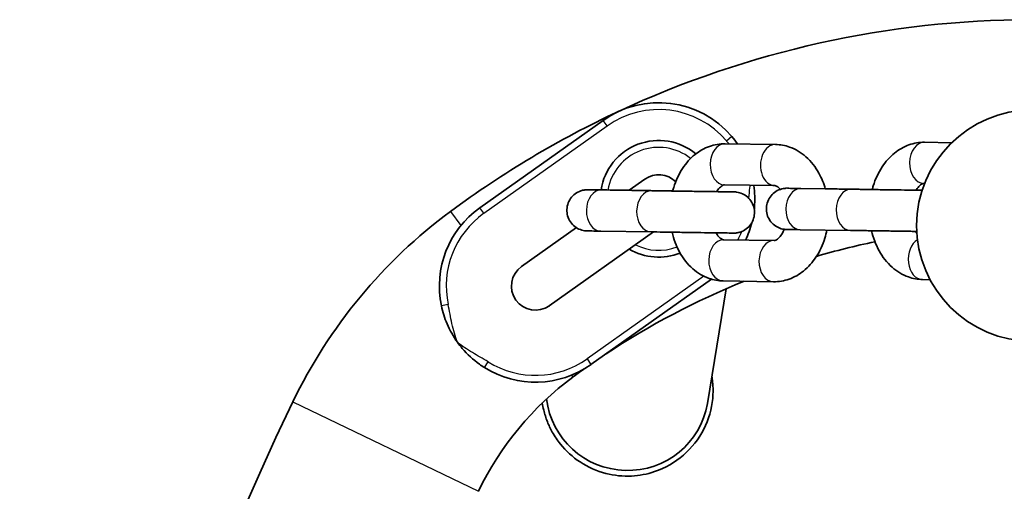
# Model space of a CAD drawing. Units: millimetres. Extents: x -3852 to 4149, y -1118 to 1330.
# Drawn here: x -299 to -156, y 269 to 337 of the extents above; entities that cross this region are included whole.
import ezdxf

# ---------------------------------------------------------------- set-up
doc = ezdxf.new("R2010")
doc.units = ezdxf.units.MM
doc.layers.add('Widoczne (ISO)', color=7, linetype='Continuous', lineweight=35)
doc.layers.add('Widoczne wąskie (ISO)', color=7, linetype='Continuous', lineweight=25)

msp = doc.modelspace()

# ---------------------------------------------------------------- linework, layer by layer
at = {"layer": 'Widoczne (ISO)'}
for p, q in [((-214.02, 322.68), (-231.97, 309.96)), ((-188.91, 319.16), (-196.24, 319.28)), ((-163.25, 319.43), (-167.18, 319.49)), ((-207.95, 314.11), (-210.23, 312.49)), ((-189, 313.17), (-196.33, 313.28)), ((-185.21, 312.75), (-177.88, 312.64)), ((-167.19, 313.49), (-167.27, 313.49)), ((-214.26, 312.54), (-206.93, 312.43)), ((-203.87, 312.39), (-204.24, 312.4)), ((-196.91, 312.29), (-197.48, 312.3)), ((-174.81, 312.61), (-175.18, 312.61)), ((-167.85, 312.5), (-168.43, 312.51)), ((-217.91, 307.05), (-225.9, 301.39)), ((-221.85, 295.68), (-206.68, 306.43)), ((-214.35, 306.54), (-207.03, 306.43)), ((-185.3, 306.75), (-177.97, 306.64)), ((-196.44, 305.28), (-189.11, 305.17)), ((-215.78, 287.11), (-198.24, 299.54)), ((-196.53, 299.28), (-189.21, 299.17)), ((-167.48, 299.49), (-166.4, 299.47)), ((-196.09, 298.13), (-198.83, 281.43))]:
    msp.add_line(p, q, dxfattribs=at)
for centre, radius, start, end in [((-151.5, 194.85), 142.5, 65.1921, 115.057), ((-205.92, 311.25), 14, 40.3703, 125.3256), ((-151.5, 307.35), 16.85, 90, 270), ((-151.5, 194.85), 142.5, 115.057, 126.4938), ((-205.92, 311.25), 8.5, 50.3953, 171.2514), ((-205.92, 311.25), 3.5, 44.8774, 125.3256), ((-205.92, 311.25), 3.5, 44.8774, 125.3256), ((-223.87, 298.53), 14, 125.3256, 191.8777), ((-205.92, 311.25), 14, 353.7504, 355.1082), ((-191.64, 249.11), 75, 126.4938, 154.2869), ((-205.92, 311.25), 14, 334.5117, 345.5953), ((-151.5, 194.85), 112.5, 101.7527, 106.2246), ((-205.92, 311.25), 8.5, 239.6414, 291.5569), ((-223.87, 298.53), 3.5, 125.3256, 305.3256), ((-151.5, 194.85), 112.5, 111.897, 123.4824), ((-223.87, 298.53), 14, 237.9572, 305.3256), ((-151.5, 194.85), 112.5, 125.5101, 126.4938), ((-191.64, 249.11), 45, 126.4938, 154.2869), ((102.75, 107.35), 401.75, 154.2869, 205.7131)]:
    msp.add_arc(centre, radius, start, end, dxfattribs=at)
msp.add_ellipse((-210.5, 283.35), major_axis=(-11.67, 1.91), ratio=0.987049, start_param=0.271449, end_param=3.141593, dxfattribs=at)
for points in [[(-195.26, 320.32), (-194.97, 319.98), (-194.69, 319.62), (-194.43, 319.25)], [(-167.85, 312.5), (-167.75, 312.5), (-167.64, 312.5), (-167.54, 312.5)]]:
    msp.add_open_spline(points, degree=3, dxfattribs=at)
for points, knots in [([(-196.24, 319.28), (-197.02, 319.29), (-197.79, 319.15), (-199.29, 318.62), (-200, 318.21), (-201.33, 317.14), (-201.93, 316.45), (-202.99, 314.84), (-203.42, 313.9), (-203.78, 312.74), (-203.83, 312.56), (-203.87, 312.39)], [3.141593, 3.141593, 3.141593, 3.141593, 3.396036, 3.396036, 3.665581, 3.665581, 3.973253, 3.973253, 4.31787, 4.31787, 4.378745, 4.378745, 4.378745, 4.378745]), ([(-181.65, 312.7), (-181.87, 313.49), (-182.18, 314.26), (-183.07, 315.87), (-183.7, 316.7), (-185.16, 317.99), (-185.97, 318.48), (-187.51, 319.03), (-188.21, 319.15), (-188.91, 319.16)], [1.978895, 1.978895, 1.978895, 1.978895, 2.253638, 2.253638, 2.602331, 2.602331, 2.912452, 2.912452, 3.141593, 3.141593, 3.141593, 3.141593]), ([(-167.18, 319.49), (-167.96, 319.5), (-168.74, 319.37), (-170.23, 318.83), (-170.94, 318.42), (-172.27, 317.35), (-172.88, 316.66), (-173.94, 315.05), (-174.36, 314.11), (-174.72, 312.95), (-174.77, 312.78), (-174.82, 312.6)], [3.141593, 3.141593, 3.141593, 3.141593, 3.396036, 3.396036, 3.665581, 3.665581, 3.973253, 3.973253, 4.31787, 4.31787, 4.378745, 4.378745, 4.378745, 4.378745]), ([(-196.33, 313.28), (-196.39, 313.28), (-196.45, 313.27), (-196.64, 313.19), (-196.73, 313.14), (-196.97, 312.95), (-197.15, 312.78), (-197.38, 312.46), (-197.43, 312.38), (-197.49, 312.29)], [3.1415927, 3.1415927, 3.1415927, 3.1415927, 3.4557519, 3.4557519, 3.642651, 3.642651, 3.9229411, 3.9229411, 4.0091977, 4.0091977, 4.0091977, 4.0091977]), ([(-192.06, 313.21), (-191.98, 312.68), (-191.94, 312.15), (-191.91, 311.09), (-191.93, 310.57), (-191.97, 310.06)], [-7.2103317, -7.2103317, -7.2103317, -7.2103317, -7.0549586, -7.0549586, -6.9015782, -6.9015782, -6.9015782, -6.9015782]), ([(-185.3, 306.75), (-185.82, 306.76), (-186.27, 306.77), (-186.92, 306.78), (-187.13, 306.78), (-187.26, 306.79), (-187.28, 306.79), (-187.3, 306.79), (-187.31, 306.79), (-187.32, 306.79), (-187.33, 306.79), (-187.35, 306.79), (-187.36, 306.79), (-187.39, 306.79), (-187.4, 306.79), (-187.46, 306.79), (-187.49, 306.8), (-187.58, 306.8), (-187.62, 306.81), (-187.8, 306.84), (-187.93, 306.86), (-188.35, 306.98), (-188.62, 307.11), (-189.14, 307.44), (-189.38, 307.66), (-189.78, 308.16), (-189.94, 308.45), (-190.16, 309.04), (-190.22, 309.36), (-190.25, 310), (-190.21, 310.33), (-190.03, 310.94), (-189.88, 311.23), (-189.52, 311.76), (-189.3, 311.99), (-188.79, 312.37), (-188.5, 312.53), (-188.07, 312.67), (-187.93, 312.71), (-187.72, 312.75), (-187.64, 312.76), (-187.51, 312.77), (-187.45, 312.78), (-187.39, 312.78), (-187.39, 312.78), (-187.39, 312.78)], [0, 0, 0, 0, 0.227216, 0.227216, 0.450494, 0.450494, 0.507262, 0.507262, 0.517908, 0.517908, 0.525919, 0.525919, 0.53198, 0.53198, 0.537701, 0.537701, 0.549064, 0.549064, 0.562571, 0.562571, 0.60315, 0.60315, 0.692257, 0.692257, 0.787957, 0.787957, 0.883542, 0.883542, 0.979134, 0.979134, 1.074725, 1.074725, 1.170316, 1.170316, 1.265907, 1.265907, 1.361497, 1.361497, 1.402266, 1.402266, 1.426034, 1.426034, 1.443875, 1.443875, 1.443934, 1.443934, 1.443934, 1.443934]), ([(-188.2, 312.63), (-188.25, 312.69), (-188.31, 312.75), (-188.51, 312.95), (-188.64, 313.04), (-188.87, 313.15), (-188.94, 313.16), (-189, 313.17)], [2.4575798, 2.4575798, 2.4575798, 2.4575798, 2.5516559, 2.5516559, 2.8144688, 2.8144688, 3.1415927, 3.1415927, 3.1415927, 3.1415927]), ([(-187.16, 312.78), (-187.16, 312.78), (-187.16, 312.78), (-187.16, 312.78), (-187.14, 312.78), (-187.05, 312.78), (-186.92, 312.78), (-186.49, 312.77), (-186.12, 312.77), (-185.53, 312.76), (-185.37, 312.76), (-185.21, 312.75)], [2.5983009, 2.5983009, 2.5983009, 2.5983009, 2.6045189, 2.6045189, 2.6559414, 2.6559414, 2.8109948, 2.8109948, 3.0283879, 3.0283879, 3.0993609, 3.0993609, 3.0993609, 3.0993609]), ([(-181.65, 312.71), (-181.45, 312.7), (-181.25, 312.7), (-180.3, 312.69), (-179.54, 312.68), (-178.08, 312.65), (-177.37, 312.64), (-176.16, 312.63), (-175.63, 312.62), (-175.18, 312.61)], [2.3983464, 2.3983464, 2.3983464, 2.3983464, 2.459833, 2.459833, 2.682963, 2.682963, 2.9060808, 2.9060808, 3.1011991, 3.1011991, 3.1011991, 3.1011991]), ([(-167.27, 313.49), (-167.33, 313.49), (-167.4, 313.48), (-167.58, 313.4), (-167.67, 313.35), (-167.92, 313.16), (-168.09, 312.99), (-168.32, 312.67), (-168.38, 312.59), (-168.43, 312.5)], [3.1415927, 3.1415927, 3.1415927, 3.1415927, 3.4557519, 3.4557519, 3.642651, 3.642651, 3.9229411, 3.9229411, 4.0091977, 4.0091977, 4.0091977, 4.0091977]), ([(-214.35, 306.54), (-214.88, 306.55), (-215.33, 306.56), (-215.98, 306.57), (-216.19, 306.57), (-216.32, 306.57), (-216.33, 306.57), (-216.36, 306.57), (-216.36, 306.57), (-216.38, 306.57), (-216.38, 306.57), (-216.4, 306.58), (-216.41, 306.58), (-216.44, 306.58), (-216.46, 306.58), (-216.51, 306.58), (-216.55, 306.58), (-216.63, 306.59), (-216.68, 306.6), (-216.85, 306.62), (-216.99, 306.65), (-217.4, 306.77), (-217.68, 306.9), (-218.2, 307.23), (-218.44, 307.45), (-218.84, 307.95), (-219, 308.23), (-219.22, 308.83), (-219.28, 309.15), (-219.3, 309.79), (-219.26, 310.11), (-219.08, 310.72), (-218.94, 311.02), (-218.58, 311.54), (-218.35, 311.78), (-217.84, 312.16), (-217.55, 312.31), (-217.1, 312.47), (-216.95, 312.51), (-216.72, 312.54), (-216.64, 312.55), (-216.5, 312.57), (-216.44, 312.57), (-216.37, 312.57), (-216.36, 312.57), (-216.34, 312.57), (-216.34, 312.57), (-216.32, 312.57), (-216.31, 312.57), (-216.29, 312.57), (-216.28, 312.57), (-216.27, 312.57), (-216.26, 312.57), (-216.24, 312.57), (-216.22, 312.57), (-216.13, 312.57), (-216, 312.57), (-215.56, 312.56), (-215.16, 312.56), (-214.2, 312.54), (-213.63, 312.54), (-212.37, 312.52), (-211.67, 312.51), (-210.22, 312.49), (-209.46, 312.48), (-207.98, 312.45), (-207.24, 312.44), (-205.87, 312.42), (-205.22, 312.41), (-204.51, 312.4), (-204.37, 312.4), (-204.24, 312.4)], [0, 0, 0, 0, 0.227216, 0.227216, 0.450494, 0.450494, 0.507262, 0.507262, 0.517908, 0.517908, 0.525919, 0.525919, 0.53198, 0.53198, 0.537701, 0.537701, 0.549064, 0.549064, 0.562571, 0.562571, 0.60315, 0.60315, 0.692257, 0.692257, 0.787957, 0.787957, 0.883542, 0.883542, 0.979134, 0.979134, 1.074725, 1.074725, 1.170316, 1.170316, 1.265907, 1.265907, 1.361497, 1.361497, 1.408818, 1.408818, 1.43244, 1.43244, 1.450244, 1.450244, 1.454122, 1.454122, 1.456941, 1.456941, 1.462643, 1.462643, 1.473957, 1.473957, 1.490751, 1.490751, 1.541107, 1.541107, 1.692967, 1.692967, 1.927178, 1.927178, 2.150591, 2.150591, 2.373814, 2.373814, 2.596952, 2.596952, 2.82007, 2.82007, 3.043194, 3.043194, 3.101043, 3.101043, 3.101043, 3.101043]), ([(-216.22, 312.57), (-216.22, 312.57), (-216.22, 312.57), (-216.21, 312.57), (-216.2, 312.57), (-216.11, 312.57), (-215.97, 312.57), (-215.53, 312.56), (-215.16, 312.56), (-214.57, 312.55), (-214.42, 312.54), (-214.26, 312.54)], [2.5984771, 2.5984771, 2.5984771, 2.5984771, 2.6051126, 2.6051126, 2.6574023, 2.6574023, 2.815101, 2.815101, 3.0327338, 3.0327338, 3.0995217, 3.0995217, 3.0995217, 3.0995217]), ([(-196.91, 312.29), (-196.38, 312.28), (-195.94, 312.27), (-195.29, 312.26), (-195.07, 312.26), (-194.95, 312.26), (-194.93, 312.26), (-194.9, 312.26), (-194.9, 312.26), (-194.89, 312.26), (-194.88, 312.26), (-194.86, 312.26), (-194.85, 312.26), (-194.82, 312.25), (-194.8, 312.25), (-194.75, 312.25), (-194.71, 312.25), (-194.63, 312.24), (-194.59, 312.23), (-194.41, 312.21), (-194.27, 312.18), (-193.86, 312.06), (-193.58, 311.93), (-193.07, 311.6), (-192.82, 311.38), (-192.43, 310.88), (-192.26, 310.6), (-192.04, 310), (-191.98, 309.68), (-191.96, 309.04), (-192, 308.72), (-192.18, 308.11), (-192.32, 307.81), (-192.68, 307.29), (-192.91, 307.05), (-193.42, 306.67), (-193.71, 306.52), (-194.16, 306.36), (-194.31, 306.33), (-194.55, 306.29), (-194.62, 306.28), (-194.76, 306.26), (-194.82, 306.26), (-194.89, 306.26), (-194.9, 306.26), (-194.92, 306.26), (-194.93, 306.26), (-194.94, 306.26), (-194.95, 306.26), (-194.97, 306.26), (-194.98, 306.26), (-194.99, 306.26), (-195, 306.26), (-195.02, 306.26), (-195.04, 306.26), (-195.14, 306.26), (-195.26, 306.26), (-195.7, 306.27), (-196.1, 306.27), (-197.06, 306.29), (-197.64, 306.29), (-198.89, 306.31), (-199.59, 306.32), (-201.04, 306.34), (-201.8, 306.35), (-203.28, 306.38), (-204.02, 306.39), (-205.4, 306.41), (-206.04, 306.42), (-206.75, 306.43), (-206.89, 306.43), (-207.03, 306.43)], [0, 0, 0, 0, 0.227216, 0.227216, 0.450494, 0.450494, 0.507262, 0.507262, 0.517908, 0.517908, 0.525919, 0.525919, 0.53198, 0.53198, 0.537701, 0.537701, 0.549064, 0.549064, 0.562571, 0.562571, 0.60315, 0.60315, 0.692257, 0.692257, 0.787957, 0.787957, 0.883542, 0.883542, 0.979134, 0.979134, 1.074725, 1.074725, 1.170316, 1.170316, 1.265907, 1.265907, 1.361497, 1.361497, 1.408818, 1.408818, 1.43244, 1.43244, 1.450244, 1.450244, 1.454122, 1.454122, 1.456941, 1.456941, 1.462643, 1.462643, 1.473957, 1.473957, 1.490751, 1.490751, 1.541107, 1.541107, 1.692967, 1.692967, 1.927178, 1.927178, 2.150591, 2.150591, 2.373814, 2.373814, 2.596952, 2.596952, 2.82007, 2.82007, 3.043194, 3.043194, 3.101043, 3.101043, 3.101043, 3.101043]), ([(-206.93, 312.43), (-206.41, 312.42), (-205.78, 312.41), (-204.45, 312.39), (-203.72, 312.38), (-202.26, 312.36), (-201.49, 312.35), (-200.03, 312.33), (-199.31, 312.32), (-197.99, 312.3), (-197.39, 312.29), (-196.36, 312.28), (-195.92, 312.27), (-195.29, 312.26), (-195.07, 312.26), (-194.97, 312.26), (-194.96, 312.26), (-194.96, 312.26)], [0, 0, 0, 0, 0.226788, 0.226788, 0.449548, 0.449548, 0.672515, 0.672515, 0.895488, 0.895488, 1.118448, 1.118448, 1.341349, 1.341349, 1.564013, 1.564013, 1.612952, 1.612952, 1.612952, 1.612952]), ([(-177.88, 312.64), (-177.35, 312.64), (-176.73, 312.63), (-175.39, 312.61), (-174.67, 312.6), (-173.2, 312.57), (-172.44, 312.56), (-170.97, 312.54), (-170.25, 312.53), (-168.94, 312.51), (-168.33, 312.5), (-167.72, 312.49), (-167.63, 312.49), (-167.55, 312.49)], [0, 0, 0, 0, 0.226788, 0.226788, 0.449548, 0.449548, 0.672515, 0.672515, 0.895488, 0.895488, 1.118448, 1.118448, 1.158542, 1.158542, 1.158542, 1.158542]), ([(-203.96, 306.39), (-203.73, 305.36), (-203.37, 304.38), (-202.37, 302.57), (-201.74, 301.74), (-200.28, 300.45), (-199.47, 299.96), (-197.93, 299.42), (-197.23, 299.29), (-196.53, 299.28)], [5.046539, 5.046539, 5.046539, 5.046539, 5.395231, 5.395231, 5.743923, 5.743923, 6.054044, 6.054044, 6.283185, 6.283185, 6.283185, 6.283185]), ([(-197.57, 306.29), (-197.55, 306.26), (-197.54, 306.24), (-197.37, 305.96), (-197.22, 305.77), (-196.93, 305.49), (-196.8, 305.4), (-196.58, 305.29), (-196.51, 305.28), (-196.44, 305.28)], [5.416277, 5.416277, 5.416277, 5.416277, 5.4449853, 5.4449853, 5.6932486, 5.6932486, 5.9560615, 5.9560615, 6.2831853, 6.2831853, 6.2831853, 6.2831853]), ([(-189.21, 299.17), (-188.43, 299.16), (-187.65, 299.29), (-186.15, 299.82), (-185.45, 300.23), (-184.11, 301.3), (-183.51, 301.99), (-182.45, 303.6), (-182.02, 304.54), (-181.6, 305.91), (-181.5, 306.3), (-181.42, 306.7)], [0, 0, 0, 0, 0.254443, 0.254443, 0.523988, 0.523988, 0.831661, 0.831661, 1.176277, 1.176277, 1.309881, 1.309881, 1.309881, 1.309881]), ([(-189.11, 305.17), (-189.05, 305.17), (-188.99, 305.17), (-188.8, 305.26), (-188.72, 305.3), (-188.47, 305.49), (-188.29, 305.67), (-187.96, 306.12), (-187.81, 306.39), (-187.66, 306.74), (-187.64, 306.77), (-187.62, 306.81)], [0, 0, 0, 0, 0.314159, 0.314159, 0.501058, 0.501058, 0.781348, 0.781348, 1.030417, 1.030417, 1.059162, 1.059162, 1.059162, 1.059162]), ([(-168.33, 306.5), (-168.61, 306.51), (-168.9, 306.51), (-169.84, 306.52), (-170.54, 306.53), (-171.98, 306.56), (-172.74, 306.57), (-174.22, 306.59), (-174.97, 306.6), (-176.34, 306.62), (-176.99, 306.63), (-177.69, 306.64), (-177.83, 306.64), (-177.97, 306.64)], [2.04104, 2.04104, 2.04104, 2.04104, 2.150591, 2.150591, 2.373814, 2.373814, 2.596952, 2.596952, 2.82007, 2.82007, 3.043194, 3.043194, 3.101043, 3.101043, 3.101043, 3.101043]), ([(-174.9, 306.6), (-174.67, 305.58), (-174.31, 304.59), (-173.32, 302.78), (-172.68, 301.96), (-171.22, 300.66), (-170.42, 300.17), (-168.88, 299.63), (-168.18, 299.5), (-167.48, 299.49)], [5.046539, 5.046539, 5.046539, 5.046539, 5.395231, 5.395231, 5.743923, 5.743923, 6.054044, 6.054044, 6.283185, 6.283185, 6.283185, 6.283185]), ([(-168.52, 306.51), (-168.5, 306.48), (-168.48, 306.45), (-168.41, 306.34), (-168.36, 306.26), (-168.31, 306.19)], [5.416277, 5.416277, 5.416277, 5.416277, 5.4449853, 5.4449853, 5.5307525, 5.5307525, 5.5307525, 5.5307525]), ([(-235.23, 290.35), (-235.84, 291.19), (-236.34, 292.09), (-237.11, 293.89), (-237.39, 294.77), (-237.57, 295.65)], [-1.7705416, -1.7705416, -1.7705416, -1.7705416, -1.4917642, -1.4917642, -1.2386208, -1.2386208, -1.2386208, -1.2386208]), ([(-231.3, 286.67), (-231.55, 286.82), (-231.8, 286.99), (-232.94, 287.81), (-233.78, 288.58), (-234.78, 289.75), (-235.01, 290.04), (-235.23, 290.35)], [-2.2657943, -2.2657943, -2.2657943, -2.2657943, -2.1814697, -2.1814697, -1.8714181, -1.8714181, -1.7705416, -1.7705416, -1.7705416, -1.7705416]), ([(-198.18, 285.43), (-198.13, 285.15), (-198.09, 284.86), (-197.98, 283.78), (-197.98, 282.97), (-198.2, 280.62), (-198.64, 279.1), (-200.08, 276.26), (-201.08, 274.98), (-203.53, 272.84), (-204.97, 272.02), (-206.53, 271.5)], [-1.781484, -1.781484, -1.781484, -1.781484, -1.693926, -1.693926, -1.451113, -1.451113, -0.978166, -0.978166, -0.492285, -0.492285, 0, 0, 0, 0]), ([(-206.53, 271.5), (-207.61, 271.13), (-208.74, 270.92), (-211.14, 270.8), (-212.4, 270.93), (-214.95, 271.59), (-216.23, 272.15), (-218.46, 273.63), (-219.43, 274.51), (-220.69, 276.07), (-221.08, 276.65), (-221.69, 277.76), (-221.93, 278.26), (-222.35, 279.33), (-222.53, 279.89), (-222.75, 280.82), (-222.81, 281.17), (-222.87, 281.52)], [-7.917095, -7.917095, -7.917095, -7.917095, -7.573328, -7.573328, -7.196041, -7.196041, -6.779781, -6.779781, -6.38667, -6.38667, -6.172923, -6.172923, -6.004642, -6.004642, -5.824828, -5.824828, -5.716505, -5.716505, -5.716505, -5.716505])]:
    msp.add_open_spline(points, degree=3, knots=knots, dxfattribs=at)
at = {"layer": 'Widoczne wąskie (ISO)'}
for p, q in [((-231.39, 309.14), (-213.44, 321.86)), ((-213.44, 321.86), (-214.02, 322.68)), ((-195.26, 320.32), (-196.02, 319.67)), ((-231.39, 309.14), (-231.97, 309.96)), ((-192.08, 310.07), (-191.97, 310.06)), ((-236.25, 309.41), (-234.74, 307.36)), ((-199.36, 299.97), (-216.35, 287.93)), ((-236.59, 295.86), (-237.57, 295.65)), ((-231.3, 286.67), (-230.77, 287.51)), ((-216.35, 287.93), (-215.78, 287.11)), ((-218.61, 285.56), (-218.41, 285.29)), ((-259.22, 281.65), (-232.19, 268.64))]:
    msp.add_line(p, q, dxfattribs=at)
for centre, radius, start, end in [((-205.92, 311.25), 13, 40.3703, 125.3256), ((-205.92, 311.25), 7.5, 51.6134, 170.1863), ((-223.87, 298.53), 13, 125.3256, 191.8777), ((-205.92, 311.25), 13, 332.4745, 338.4661), ((-205.92, 311.25), 7.5, 243.1438, 290.8617), ((-223.87, 298.53), 13, 237.9572, 305.3256)]:
    msp.add_arc(centre, radius, start, end, dxfattribs=at)
for centre, major_axis, start_param, end_param in [((-196.28, 316.28), (-0.05, -3), 3.141593, 6.283185), ((-188.95, 316.17), (0.05, 3), 0, 3.141593), ((-167.23, 316.49), (-0.05, -3), 3.141593, 6.283185), ((-185.25, 309.75), (-0.05, -3), 3.141593, 6.283185), ((-214.31, 309.54), (-0.05, -3), 3.141593, 6.283185), ((-206.98, 309.43), (-0.05, -3), 3.141593, 6.283185), ((-204.28, 309.4), (0.05, 3), 0, 0.06925), ((-196.95, 309.29), (0.05, 3), 0, 0.050057), ((-177.92, 309.64), (-0.05, -3), 3.141593, 6.283185), ((-175.23, 309.61), (0.05, 3), 0, 0.06925), ((-167.9, 309.5), (0.05, 3), 0, 0.050057), ((-196.49, 302.28), (-0.05, -3), 3.141593, 6.283185), ((-189.16, 302.17), (-0.05, -3), 3.141593, 6.283185), ((-167.43, 302.49), (-0.05, -3), 3.53932, 6.283185)]:
    msp.add_ellipse(centre, major_axis=major_axis, ratio=0.716171, start_param=start_param, end_param=end_param, dxfattribs=at)
for points in [[(-196.02, 319.67), (-195.9, 319.54), (-195.78, 319.4), (-195.66, 319.27)], [(-187.16, 312.78), (-187.24, 312.79), (-187.32, 312.79), (-187.39, 312.78)]]:
    msp.add_open_spline(points, degree=3, dxfattribs=at)
for points, knots in [([(-192.65, 313.22), (-192.66, 313.09), (-192.67, 312.97), (-192.73, 312.35), (-192.79, 311.86), (-192.84, 311.37)], [0.2312092, 0.2312092, 0.2312092, 0.2312092, 0.2691901, 0.2691901, 0.4164904, 0.4164904, 0.4164904, 0.4164904]), ([(-235.23, 290.35), (-235.57, 291.23), (-235.82, 292.14), (-236.24, 293.99), (-236.4, 294.93), (-236.59, 295.86)], [-0.0013964, -0.0013964, -0.0013964, -0.0013964, 0.2824066, 0.2824066, 0.5662097, 0.5662097, 0.5662097, 0.5662097]), ([(-230.77, 287.51), (-231.52, 287.98), (-232.3, 288.39), (-233.81, 289.3), (-234.55, 289.79), (-235.23, 290.35)], [1.1358397, 1.1358397, 1.1358397, 1.1358397, 1.4002551, 1.4002551, 1.6646705, 1.6646705, 1.6646705, 1.6646705])]:
    msp.add_open_spline(points, degree=3, knots=knots, dxfattribs=at)

doc.saveas('drawing.dxf')
